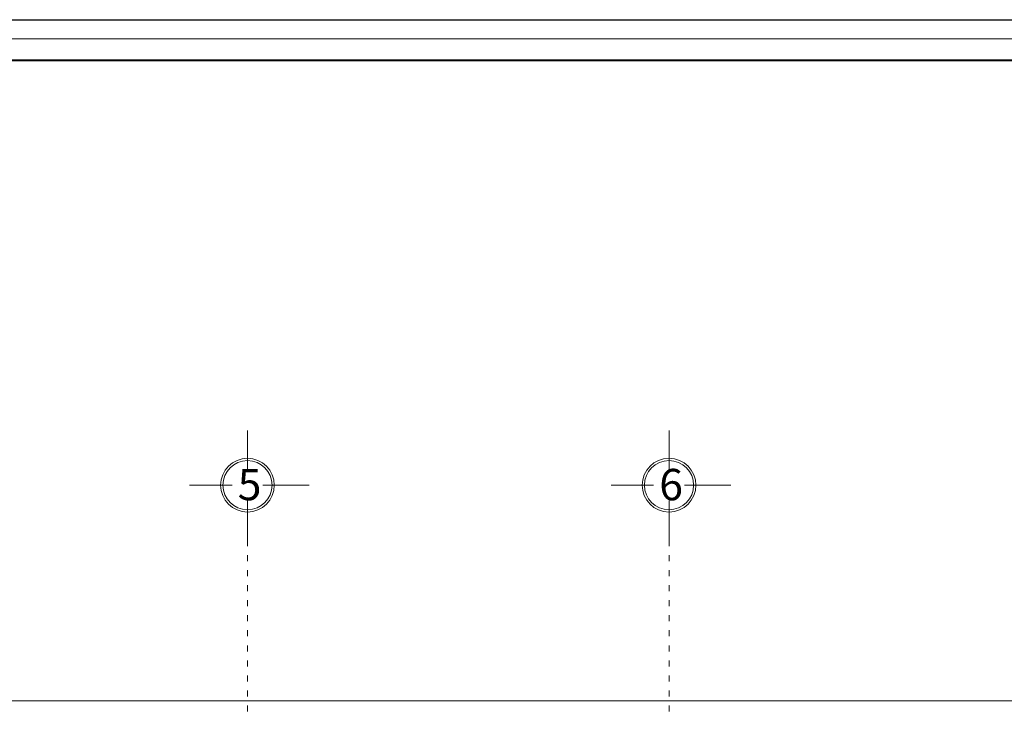
# Model space of a CAD drawing. Units: inches. Extents: x 249633 to 465103, y 253784 to 327134.
# Drawn here: x 271765 to 281575, y 311459 to 318351 of the extents above; entities that cross this region are included whole.
import ezdxf

# ---------------------------------------------------------------- set-up
doc = ezdxf.new("R2010")
doc.units = ezdxf.units.IN
doc.header["$MEASUREMENT"] = 0
doc.linetypes.add('ACAD_ISO03W100', pattern=[30, 12, -18])
for name, color, linetype, lineweight in [('cat', 4, 'Continuous', 40), ('mÆt bµn', 40, 'Continuous', 30), ('net dut', 253, 'ACAD_ISO03W100', 9), ('nho', 9, 'Continuous', 9)]:
    doc.layers.add(name, color=color, linetype=linetype, lineweight=lineweight)
doc.layers.add('MANH', color=33, linetype='Continuous')

msp = doc.modelspace()

# ---------------------------------------------------------------- linework, layer by layer
at = {"layer": 'cat'}
msp.add_lwpolyline([(250222.4950885398, 317948.0758498601), (293404.2581333935, 317948.0758498601), (293404.2581333935, 287387.2386485252), (250222.4950885398, 287387.2386485252)], close=True, dxfattribs=at)
msp.add_lwpolyline([(250222.4950885398, 317948.0758498601), (293404.2581333935, 317948.0758498601), (293404.2581333935, 287387.2386485252), (250222.4950885398, 287387.2386485252)], close=True, dxfattribs=at)
at = {"layer": 'Defpoints', "ltscale": 600}
msp.add_lwpolyline([(249633.1263837494, 318351.4019166607), (293991.1921099221, 318351.4019166607), (293991.1921099221, 286983.9125817241), (249633.1263837494, 286983.9125817241)], close=True, dxfattribs=at)
msp.add_lwpolyline([(249633.1263837494, 318351.4019166607), (293991.1921099221, 318351.4019166607), (293991.1921099221, 286983.9125817241), (249633.1263837494, 286983.9125817241)], close=True, dxfattribs=at)
at = {"layer": 'MANH', "lineweight": 20}
msp.add_line((285536.4856544695, 311564.6718391664), (262536.4856544696, 311564.6718391664), dxfattribs=at)
at = {"layer": 'mÆt bµn', "color": 0, "lineweight": 15, "ltscale": 20}
for p, q in [((274034.5014694853, 313866.4862538041), (274034.5014694853, 314256.1110373996)), ((278234.5014694853, 313866.486253804), (278234.5014694853, 314256.1110373996)), ((273880.9538266853, 313712.9386110038), (273458.2155931069, 313712.9386110038)), ((274650.7141761275, 313712.9386110038), (274188.0491122855, 313712.9386110038)), ((278080.9538266853, 313712.9386110037), (277658.2155931069, 313712.9386110037)), ((278850.7141761275, 313712.9386110037), (278388.0491122855, 313712.9386110037)), ((274034.5014694853, 313113.6724709086), (274034.5014694853, 313559.3909682038)), ((278234.5014694853, 313113.6724709086), (278234.5014694853, 313559.3909682037))]:
    msp.add_line(p, q, dxfattribs=at)
for centre, radius in [((274034.5014694853, 313712.9386110038), 267.6436352333613), ((274034.5014694853, 313712.9386110038), 245.1464439180866), ((278234.5014694853, 313712.9386110037), 267.6436352333613), ((278234.5014694853, 313712.9386110037), 245.1464439180866)]:
    msp.add_circle(centre, radius, dxfattribs=at)
at = {"layer": 'net dut', "color": 250, "lineweight": 9, "ltscale": 5}
for p, q in [((274034.5014694853, 296906.5744056962), (274034.5014694853, 313113.6724709086)), ((278234.5014694853, 296906.5744056962), (278234.5014694853, 313113.6724709086))]:
    msp.add_line(p, q, dxfattribs=at)
at = {"layer": 'nho'}
msp.add_lwpolyline([(250009.8355153181, 318160.7354230817), (293616.9177066142, 318160.7354230817), (293616.9177066142, 287174.5790753038), (250009.8355153181, 287174.5790753035)], close=True, dxfattribs=at)
msp.add_lwpolyline([(250009.8355153181, 318160.7354230817), (293616.9177066142, 318160.7354230817), (293616.9177066142, 287174.5790753038), (250009.8355153181, 287174.5790753035)], close=True, dxfattribs=at)

# ---------------------------------------------------------------- texts
at = {"layer": 'mÆt bµn', "color": 0, "lineweight": 15, "ltscale": 20, "char_height": 312, "width": 238.6204613570823, "attachment_point": 1}
for s, insert in [('{\\f.VnArialH|b1|i0|c0|p34;5}', (273937.3782527333, 313874.9221616185)), ('{\\f.VnArialH|b1|i0|c0|p34;6}', (278137.3782527333, 313874.9221616184))]:
    msp.add_mtext(s, dxfattribs=dict(at, insert=insert))

doc.saveas('drawing.dxf')
